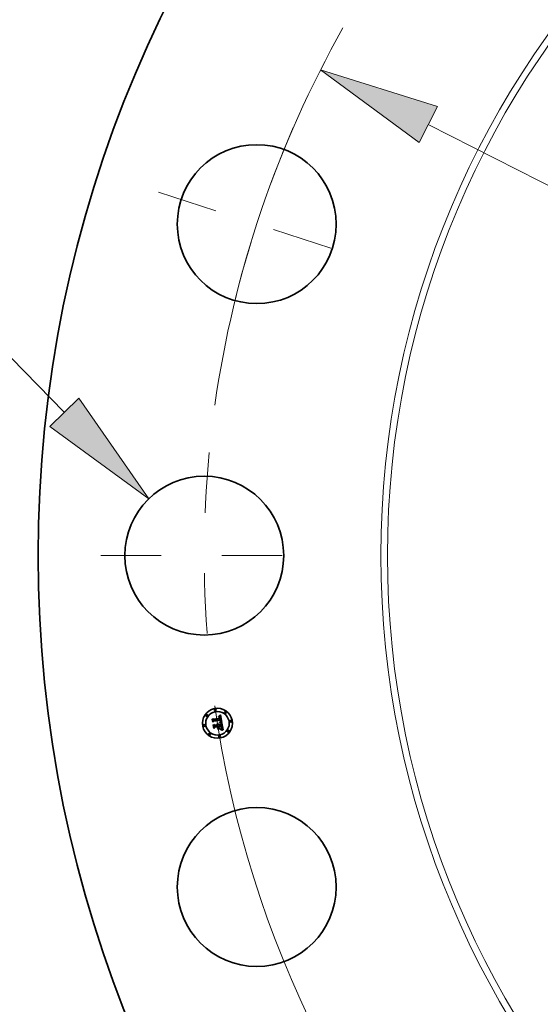
# Model space of a CAD drawing. Extents: x 0 to 10.8, y 0 to 8.3.
# Drawn here: x 1.4 to 2.3, y 5 to 6.6 of the extents above; entities that cross this region are included whole.
import ezdxf

# ---------------------------------------------------------------- set-up
doc = ezdxf.new("R2010")
doc.units = 0
doc.header["$MEASUREMENT"] = 0
doc.linetypes.add('DASHDOT', pattern=[18.5, 12, -3, 0.5, -3])
doc.layers.get('0').update_dxf_attribs({"lineweight": 13})

# ---------------------------------------------------------------- blocks, each defined once
blk = doc.blocks.new('BLOCK9')
at = {"color": 7, "lineweight": 13, "ltscale": 0.03937}
blk.add_line((-20.067, 2.371), (-21.508, 3.845), dxfattribs=at)
blk.add_lwpolyline([(-20.305, 2.138), (-18.669, 0.941), (-19.828, 2.604)], close=True, dxfattribs=at)
blk.add_solid([(-20.305, 2.138), (-18.669, 0.941), (-20.305, 2.138), (-19.828, 2.604)], dxfattribs=at)
blk = doc.blocks.new('BLOCK10')
at = {"color": 7, "lineweight": 13, "ltscale": 0.03937}
blk.add_line((-14.042, 7.133), (14.042, -7.133), dxfattribs=at)
blk.add_lwpolyline([(-13.891, 7.43), (-15.825, 8.038), (-14.193, 6.836)], close=True, dxfattribs=at)
for start, end in [(150.5302, 171.9402), (188.0598, 335.6135)]:
    blk.add_arc((0, 0), 17.75, start, end, dxfattribs=at)
blk.add_solid([(-13.891, 7.43), (-15.825, 8.038), (-13.891, 7.43), (-14.193, 6.836)], dxfattribs=at)
blk = doc.blocks.new('BLOCK11')
at = {"color": 7, "linetype": 'DASHDOT', "lineweight": 13, "ltscale": 0.03937}
blk.add_line((-19.46, 0), (-16.041, 0), dxfattribs=at)
blk.add_arc((0, 0), 17.75, 174.4819, 185.5181, dxfattribs=at)
blk = doc.blocks.new('BLOCK12')
at = {"color": 7, "linetype": 'DASHDOT', "lineweight": 13, "ltscale": 0.03937}
blk.add_line((-18.507, 6.013), (-15.255, 4.957), dxfattribs=at)
blk.add_arc((0, 0), 17.75, 156.4818, 167.5181, dxfattribs=at)

msp = doc.modelspace()

# ---------------------------------------------------------------- linework, layer by layer
at = {"color": 7, "lineweight": 35, "ltscale": 9.5923e-06}
msp.add_line((1.7291, 5.4593), (1.7294, 5.4596), dxfattribs=at)
at = {"color": 7, "lineweight": 35, "ltscale": 0.000138173}
msp.add_line((1.73, 5.4539), (1.7291, 5.4593), dxfattribs=at)
at = {"color": 7, "lineweight": 35, "ltscale": 0.000129521}
msp.add_line((1.7294, 5.4596), (1.7302, 5.4545), dxfattribs=at)
at = {"color": 7, "lineweight": 35, "ltscale": 0.00012357}
msp.add_line((1.7306, 5.4553), (1.7299, 5.4602), dxfattribs=at)
at = {"color": 7, "lineweight": 35, "ltscale": 4.93338e-05}
msp.add_line((1.7299, 5.4602), (1.7314, 5.4589), dxfattribs=at)
at = {"color": 7, "lineweight": 35, "ltscale": 0.000269044}
msp.add_line((1.7314, 5.4589), (1.742, 5.4606), dxfattribs=at)
at = {"color": 7, "lineweight": 35, "ltscale": 7.03125e-06}
msp.add_line((1.7396, 5.4631), (1.7395, 5.4634), dxfattribs=at)
at = {"color": 7, "lineweight": 35, "ltscale": 6.17495e-06}
msp.add_line((1.7395, 5.4634), (1.7398, 5.4634), dxfattribs=at)
at = {"color": 7, "lineweight": 35, "ltscale": 5.37731e-06}
msp.add_line((1.7398, 5.4632), (1.7396, 5.4631), dxfattribs=at)
at = {"color": 7, "lineweight": 35, "ltscale": 9.501e-06}
msp.add_line((1.7398, 5.464), (1.7401, 5.4643), dxfattribs=at)
at = {"color": 7, "lineweight": 35, "ltscale": 6.57869e-06}
msp.add_line((1.7401, 5.464), (1.7398, 5.464), dxfattribs=at)
at = {"color": 7, "lineweight": 35, "ltscale": 5.82306e-06}
msp.add_line((1.7398, 5.4634), (1.74, 5.4634), dxfattribs=at)
at = {"color": 7, "lineweight": 35, "ltscale": 5.0689e-06}
msp.add_line((1.74, 5.4632), (1.7398, 5.4632), dxfattribs=at)
at = {"color": 7, "lineweight": 35, "ltscale": 5.48137e-06}
msp.add_line((1.74, 5.4634), (1.7402, 5.4634), dxfattribs=at)
at = {"color": 7, "lineweight": 35, "ltscale": 4.77157e-06}
msp.add_line((1.7402, 5.4631), (1.74, 5.4632), dxfattribs=at)
at = {"color": 7, "lineweight": 35, "ltscale": 8.23406e-06}
msp.add_line((1.7401, 5.4643), (1.7404, 5.4644), dxfattribs=at)
at = {"color": 7, "lineweight": 35, "ltscale": 6.21655e-06}
msp.add_line((1.7403, 5.464), (1.7401, 5.464), dxfattribs=at)
at = {"color": 7, "lineweight": 35, "ltscale": 5.15656e-06}
msp.add_line((1.7402, 5.4634), (1.7404, 5.4634), dxfattribs=at)
at = {"color": 7, "lineweight": 35, "ltscale": 4.48846e-06}
msp.add_line((1.7404, 5.4631), (1.7402, 5.4631), dxfattribs=at)
at = {"color": 7, "lineweight": 35, "ltscale": 5.86678e-06}
msp.add_line((1.7406, 5.464), (1.7403, 5.464), dxfattribs=at)
at = {"color": 7, "lineweight": 35, "ltscale": 8.48404e-06}
msp.add_line((1.7404, 5.4644), (1.7407, 5.4646), dxfattribs=at)
at = {"color": 7, "lineweight": 35, "ltscale": 4.84896e-06}
msp.add_line((1.7404, 5.4634), (1.7406, 5.4634), dxfattribs=at)
at = {"color": 7, "lineweight": 35, "ltscale": 4.2242e-06}
msp.add_line((1.7405, 5.4631), (1.7404, 5.4631), dxfattribs=at)
at = {"color": 7, "lineweight": 35, "ltscale": 7.72255e-06}
msp.add_line((1.7408, 5.463), (1.7405, 5.4631), dxfattribs=at)
at = {"color": 7, "lineweight": 35, "ltscale": 5.541e-06}
msp.add_line((1.7408, 5.464), (1.7406, 5.464), dxfattribs=at)
at = {"color": 7, "lineweight": 35, "ltscale": 4.56002e-06}
msp.add_line((1.7406, 5.4634), (1.7408, 5.4633), dxfattribs=at)
at = {"color": 7, "lineweight": 35, "ltscale": 8.73517e-06}
msp.add_line((1.7407, 5.4646), (1.741, 5.4648), dxfattribs=at)
at = {"color": 7, "lineweight": 35, "ltscale": 5.23518e-06}
msp.add_line((1.741, 5.464), (1.7408, 5.464), dxfattribs=at)
at = {"color": 7, "lineweight": 35, "ltscale": 4.29672e-06}
msp.add_line((1.7408, 5.4633), (1.741, 5.4633), dxfattribs=at)
at = {"color": 7, "lineweight": 35, "ltscale": 6.93702e-06}
msp.add_line((1.7411, 5.4629), (1.7408, 5.463), dxfattribs=at)
at = {"color": 7, "lineweight": 35, "ltscale": 8.99107e-06}
msp.add_line((1.741, 5.4648), (1.7413, 5.465), dxfattribs=at)
at = {"color": 7, "lineweight": 35, "ltscale": 4.95598e-06}
msp.add_line((1.7412, 5.464), (1.741, 5.464), dxfattribs=at)
at = {"color": 7, "lineweight": 35, "ltscale": 4.0684e-06}
msp.add_line((1.741, 5.4633), (1.7411, 5.4632), dxfattribs=at)
at = {"color": 7, "lineweight": 35, "ltscale": 3.86885e-06}
msp.add_line((1.7411, 5.4632), (1.7413, 5.4631), dxfattribs=at)
at = {"color": 7, "lineweight": 35, "ltscale": 6.51408e-06}
msp.add_line((1.7413, 5.4627), (1.7411, 5.4629), dxfattribs=at)
at = {"color": 7, "lineweight": 35, "ltscale": 4.71587e-06}
msp.add_line((1.7414, 5.4639), (1.7412, 5.464), dxfattribs=at)
at = {"color": 7, "lineweight": 35, "ltscale": 9.25013e-06}
msp.add_line((1.7413, 5.465), (1.7416, 5.4652), dxfattribs=at)
at = {"color": 7, "lineweight": 35, "ltscale": 7.40835e-06}
msp.add_line((1.7413, 5.4631), (1.7415, 5.4629), dxfattribs=at)
at = {"color": 7, "lineweight": 35, "ltscale": 6.9429e-06}
msp.add_line((1.7415, 5.4625), (1.7413, 5.4627), dxfattribs=at)
at = {"color": 7, "lineweight": 35, "ltscale": 4.50526e-06}
msp.add_line((1.7415, 5.4638), (1.7414, 5.4639), dxfattribs=at)
at = {"color": 7, "lineweight": 35, "ltscale": 4.34473e-06}
msp.add_line((1.7417, 5.4637), (1.7415, 5.4638), dxfattribs=at)
at = {"color": 7, "lineweight": 35, "ltscale": 3.83267e-06}
msp.add_line((1.7415, 5.4629), (1.7416, 5.4628), dxfattribs=at)
at = {"color": 7, "lineweight": 35, "ltscale": 3.75556e-06}
msp.add_line((1.7416, 5.4624), (1.7415, 5.4625), dxfattribs=at)
at = {"color": 7, "lineweight": 35, "ltscale": 9.51551e-06}
msp.add_line((1.7416, 5.4652), (1.7419, 5.4654), dxfattribs=at)
at = {"color": 7, "lineweight": 35, "ltscale": 4.01235e-06}
msp.add_line((1.7416, 5.4628), (1.7417, 5.4627), dxfattribs=at)
at = {"color": 7, "lineweight": 35, "ltscale": 3.98849e-06}
msp.add_line((1.7416, 5.4623), (1.7416, 5.4624), dxfattribs=at)
at = {"color": 7, "lineweight": 35, "ltscale": 4.23762e-06}
msp.add_line((1.7417, 5.4621), (1.7416, 5.4623), dxfattribs=at)
at = {"color": 7, "lineweight": 35, "ltscale": 4.2299e-06}
msp.add_line((1.7418, 5.4636), (1.7417, 5.4637), dxfattribs=at)
at = {"color": 7, "lineweight": 35, "ltscale": 4.21818e-06}
msp.add_line((1.7417, 5.4627), (1.7418, 5.4626), dxfattribs=at)
at = {"color": 7, "lineweight": 35, "ltscale": 4.50976e-06}
msp.add_line((1.7417, 5.4619), (1.7417, 5.4621), dxfattribs=at)
at = {"color": 7, "lineweight": 35, "ltscale": 4.79759e-06}
msp.add_line((1.7418, 5.4617), (1.7417, 5.4619), dxfattribs=at)
at = {"color": 7, "lineweight": 35, "ltscale": 4.24403e-06}
msp.add_line((1.7419, 5.4635), (1.7418, 5.4636), dxfattribs=at)
at = {"color": 7, "lineweight": 35, "ltscale": 4.46021e-06}
msp.add_line((1.7418, 5.4626), (1.7419, 5.4624), dxfattribs=at)
at = {"color": 7, "lineweight": 35, "ltscale": 5.0992e-06}
msp.add_line((1.7418, 5.4615), (1.7418, 5.4617), dxfattribs=at)
at = {"color": 7, "lineweight": 35, "ltscale": 5.40867e-06}
msp.add_line((1.7419, 5.4613), (1.7418, 5.4615), dxfattribs=at)
at = {"color": 7, "lineweight": 35, "ltscale": 9.78013e-06}
msp.add_line((1.7419, 5.4654), (1.7422, 5.4656), dxfattribs=at)
at = {"color": 7, "lineweight": 35, "ltscale": 4.38916e-06}
msp.add_line((1.7421, 5.4634), (1.7419, 5.4635), dxfattribs=at)
at = {"color": 7, "lineweight": 35, "ltscale": 4.73225e-06}
msp.add_line((1.7419, 5.4624), (1.7419, 5.4622), dxfattribs=at)
at = {"color": 7, "lineweight": 35, "ltscale": 5.02218e-06}
msp.add_line((1.7419, 5.4622), (1.742, 5.462), dxfattribs=at)
at = {"color": 7, "lineweight": 35, "ltscale": 1.91982e-05}
msp.add_line((1.742, 5.4606), (1.7419, 5.4613), dxfattribs=at)
at = {"color": 7, "lineweight": 35, "ltscale": 5.32774e-06}
msp.add_line((1.742, 5.462), (1.7421, 5.4618), dxfattribs=at)
at = {"color": 7, "lineweight": 35, "ltscale": 4.5826e-06}
msp.add_line((1.7422, 5.4633), (1.7421, 5.4634), dxfattribs=at)
at = {"color": 7, "lineweight": 35, "ltscale": 5.65595e-06}
msp.add_line((1.7421, 5.4618), (1.7421, 5.4616), dxfattribs=at)
at = {"color": 7, "lineweight": 35, "ltscale": 5.99003e-06}
msp.add_line((1.7421, 5.4616), (1.7422, 5.4614), dxfattribs=at)
at = {"color": 7, "lineweight": 35, "ltscale": 1.00455e-05}
msp.add_line((1.7422, 5.4656), (1.7425, 5.4658), dxfattribs=at)
at = {"color": 7, "lineweight": 35, "ltscale": 4.81154e-06}
msp.add_line((1.7423, 5.4631), (1.7422, 5.4633), dxfattribs=at)
at = {"color": 7, "lineweight": 35, "ltscale": 1.62247e-05}
msp.add_line((1.7422, 5.4614), (1.7422, 5.4607), dxfattribs=at)
at = {"color": 7, "lineweight": 35, "ltscale": 1.35784e-05}
msp.add_line((1.7422, 5.4607), (1.7428, 5.4607), dxfattribs=at)
at = {"color": 7, "lineweight": 35, "ltscale": 5.0804e-06}
msp.add_line((1.7424, 5.4629), (1.7423, 5.4631), dxfattribs=at)
at = {"color": 7, "lineweight": 35, "ltscale": 5.3771e-06}
msp.add_line((1.7424, 5.4627), (1.7424, 5.4629), dxfattribs=at)
at = {"color": 7, "lineweight": 35, "ltscale": 5.70472e-06}
msp.add_line((1.7425, 5.4625), (1.7424, 5.4627), dxfattribs=at)
at = {"color": 7, "lineweight": 35, "ltscale": 1.03115e-05}
msp.add_line((1.7425, 5.4658), (1.7429, 5.4661), dxfattribs=at)
at = {"color": 7, "lineweight": 35, "ltscale": 6.04216e-06}
msp.add_line((1.7426, 5.4623), (1.7425, 5.4625), dxfattribs=at)
at = {"color": 7, "lineweight": 35, "ltscale": 6.40778e-06}
msp.add_line((1.7426, 5.462), (1.7426, 5.4623), dxfattribs=at)
at = {"color": 7, "lineweight": 35, "ltscale": 6.7815e-06}
msp.add_line((1.7427, 5.4617), (1.7426, 5.462), dxfattribs=at)
at = {"color": 7, "lineweight": 35, "ltscale": 5.02915e-06}
msp.add_line((1.7427, 5.4615), (1.7427, 5.4617), dxfattribs=at)
at = {"color": 7, "lineweight": 35, "ltscale": 5.1412e-06}
msp.add_line((1.7427, 5.4613), (1.7427, 5.4615), dxfattribs=at)
at = {"color": 7, "lineweight": 35, "ltscale": 5.25638e-06}
msp.add_line((1.7428, 5.4611), (1.7427, 5.4613), dxfattribs=at)
at = {"color": 7, "lineweight": 35, "ltscale": 5.37419e-06}
msp.add_line((1.7428, 5.4609), (1.7428, 5.4611), dxfattribs=at)
at = {"color": 7, "lineweight": 35, "ltscale": 5.49125e-06}
msp.add_line((1.7428, 5.4607), (1.7428, 5.4609), dxfattribs=at)
at = {"color": 7, "lineweight": 35, "ltscale": 0.000323951}
msp.add_line((1.7429, 5.4661), (1.745, 5.4533), dxfattribs=at)
at = {"color": 7, "lineweight": 35, "ltscale": 6.65782e-05}
msp.add_line((1.7317, 5.4559), (1.73, 5.4539), dxfattribs=at)
at = {"color": 7, "lineweight": 35, "ltscale": 5.49962e-05}
msp.add_line((1.7302, 5.4545), (1.7316, 5.4562), dxfattribs=at)
at = {"color": 7, "lineweight": 35, "ltscale": 4.34362e-05}
msp.add_line((1.7316, 5.4567), (1.7306, 5.4553), dxfattribs=at)
at = {"color": 7, "lineweight": 35, "ltscale": 9.94847e-06}
msp.add_line((1.7306, 5.4498), (1.7309, 5.4501), dxfattribs=at)
at = {"color": 7, "lineweight": 35, "ltscale": 0.000156563}
msp.add_line((1.7316, 5.4436), (1.7306, 5.4498), dxfattribs=at)
at = {"color": 7, "lineweight": 35, "ltscale": 0.000148178}
msp.add_line((1.7309, 5.4501), (1.7318, 5.4443), dxfattribs=at)
at = {"color": 7, "lineweight": 35, "ltscale": 0.000293129}
msp.add_line((1.7432, 5.4585), (1.7316, 5.4567), dxfattribs=at)
at = {"color": 7, "lineweight": 35, "ltscale": 0.000281756}
msp.add_line((1.7316, 5.4562), (1.7427, 5.458), dxfattribs=at)
at = {"color": 7, "lineweight": 35, "ltscale": 0.000132765}
msp.add_line((1.7324, 5.4452), (1.7316, 5.4505), dxfattribs=at)
at = {"color": 7, "lineweight": 35, "ltscale": 5.63731e-05}
msp.add_line((1.7316, 5.4505), (1.7332, 5.449), dxfattribs=at)
at = {"color": 7, "lineweight": 35, "ltscale": 7.5763e-05}
msp.add_line((1.7336, 5.4459), (1.7316, 5.4436), dxfattribs=at)
at = {"color": 7, "lineweight": 35, "ltscale": 0.000271909}
msp.add_line((1.7425, 5.4576), (1.7317, 5.4559), dxfattribs=at)
at = {"color": 7, "lineweight": 35, "ltscale": 6.22881e-05}
msp.add_line((1.7318, 5.4443), (1.7335, 5.4461), dxfattribs=at)
at = {"color": 7, "lineweight": 35, "ltscale": 4.93301e-05}
msp.add_line((1.7336, 5.4468), (1.7324, 5.4452), dxfattribs=at)
at = {"color": 7, "lineweight": 35, "ltscale": 0.000116273}
msp.add_line((1.7332, 5.449), (1.7378, 5.4497), dxfattribs=at)
at = {"color": 7, "lineweight": 35, "ltscale": 0.000126278}
msp.add_line((1.7335, 5.4461), (1.7384, 5.4469), dxfattribs=at)
at = {"color": 7, "lineweight": 35, "ltscale": 0.000136283}
msp.add_line((1.739, 5.4477), (1.7336, 5.4468), dxfattribs=at)
at = {"color": 7, "lineweight": 35, "ltscale": 0.000115729}
msp.add_line((1.7382, 5.4466), (1.7336, 5.4459), dxfattribs=at)
at = {"color": 7, "lineweight": 35, "ltscale": 7.65689e-06}
msp.add_line((1.737, 5.451), (1.7372, 5.4513), dxfattribs=at)
at = {"color": 7, "lineweight": 35, "ltscale": 4.36714e-06}
msp.add_line((1.7371, 5.4509), (1.737, 5.451), dxfattribs=at)
at = {"color": 7, "lineweight": 35, "ltscale": 4.23376e-06}
msp.add_line((1.7372, 5.4508), (1.7371, 5.4509), dxfattribs=at)
at = {"color": 7, "lineweight": 35, "ltscale": 4.61665e-06}
msp.add_line((1.7372, 5.4513), (1.7373, 5.4512), dxfattribs=at)
at = {"color": 7, "lineweight": 35, "ltscale": 4.12867e-06}
msp.add_line((1.7374, 5.4507), (1.7372, 5.4508), dxfattribs=at)
at = {"color": 7, "lineweight": 35, "ltscale": 4.53236e-06}
msp.add_line((1.7373, 5.4512), (1.7375, 5.451), dxfattribs=at)
at = {"color": 7, "lineweight": 35, "ltscale": 4.05004e-06}
msp.add_line((1.7375, 5.4506), (1.7374, 5.4507), dxfattribs=at)
at = {"color": 7, "lineweight": 35, "ltscale": 4.72372e-06}
msp.add_line((1.7375, 5.4517), (1.7377, 5.4518), dxfattribs=at)
at = {"color": 7, "lineweight": 35, "ltscale": 5.40792e-06}
msp.add_line((1.7377, 5.4516), (1.7375, 5.4517), dxfattribs=at)
at = {"color": 7, "lineweight": 35, "ltscale": 4.47743e-06}
msp.add_line((1.7375, 5.451), (1.7376, 5.4509), dxfattribs=at)
at = {"color": 7, "lineweight": 35, "ltscale": 3.98856e-06}
msp.add_line((1.7375, 5.4504), (1.7375, 5.4506), dxfattribs=at)
at = {"color": 7, "lineweight": 35, "ltscale": 3.96073e-06}
msp.add_line((1.7376, 5.4503), (1.7375, 5.4504), dxfattribs=at)
at = {"color": 7, "lineweight": 35, "ltscale": 0.000116813}
msp.add_line((1.7421, 5.443), (1.7375, 5.4423), dxfattribs=at)
at = {"color": 7, "lineweight": 35, "ltscale": 8.11799e-06}
for p, q in [((1.7375, 5.4423), (1.7376, 5.4426)), ((1.7422, 5.4433), (1.7421, 5.443))]:
    msp.add_line(p, q, dxfattribs=at)
at = {"color": 7, "lineweight": 35, "ltscale": 4.46682e-06}
msp.add_line((1.7376, 5.4509), (1.7377, 5.4508), dxfattribs=at)
at = {"color": 7, "lineweight": 35, "ltscale": 3.96167e-06}
msp.add_line((1.7377, 5.4502), (1.7376, 5.4503), dxfattribs=at)
at = {"color": 7, "lineweight": 35, "ltscale": 0.000116812}
msp.add_line((1.7376, 5.4426), (1.7422, 5.4433), dxfattribs=at)
at = {"color": 7, "lineweight": 35, "ltscale": 7.245e-06}
msp.add_line((1.7377, 5.4518), (1.7379, 5.4518), dxfattribs=at)
at = {"color": 7, "lineweight": 35, "ltscale": 5.22294e-06}
msp.add_line((1.7378, 5.4515), (1.7377, 5.4516), dxfattribs=at)
at = {"color": 7, "lineweight": 35, "ltscale": 4.48425e-06}
msp.add_line((1.7377, 5.4508), (1.7378, 5.4506), dxfattribs=at)
at = {"color": 7, "lineweight": 35, "ltscale": 3.98533e-06}
msp.add_line((1.7377, 5.45), (1.7377, 5.4502), dxfattribs=at)
at = {"color": 7, "lineweight": 35, "ltscale": 4.03606e-06}
msp.add_line((1.7378, 5.4498), (1.7377, 5.45), dxfattribs=at)
at = {"color": 7, "lineweight": 35, "ltscale": 5.06281e-06}
msp.add_line((1.738, 5.4513), (1.7378, 5.4515), dxfattribs=at)
at = {"color": 7, "lineweight": 35, "ltscale": 4.54017e-06}
msp.add_line((1.7378, 5.4506), (1.7379, 5.4505), dxfattribs=at)
at = {"color": 7, "lineweight": 35, "ltscale": 4.11676e-06}
msp.add_line((1.7378, 5.4497), (1.7378, 5.4498), dxfattribs=at)
at = {"color": 7, "lineweight": 35, "ltscale": 6.38635e-05}
msp.add_line((1.7378, 5.4432), (1.7393, 5.4452), dxfattribs=at)
at = {"color": 7, "lineweight": 35, "ltscale": 0.000113299}
msp.add_line((1.7423, 5.4439), (1.7378, 5.4432), dxfattribs=at)
at = {"color": 7, "lineweight": 35, "ltscale": 6.91373e-06}
msp.add_line((1.7379, 5.4518), (1.7382, 5.4517), dxfattribs=at)
at = {"color": 7, "lineweight": 35, "ltscale": 4.63482e-06}
msp.add_line((1.7379, 5.4505), (1.738, 5.4503), dxfattribs=at)
at = {"color": 7, "lineweight": 35, "ltscale": 4.93464e-06}
msp.add_line((1.7381, 5.4512), (1.738, 5.4513), dxfattribs=at)
at = {"color": 7, "lineweight": 35, "ltscale": 4.75881e-06}
msp.add_line((1.738, 5.4503), (1.738, 5.4501), dxfattribs=at)
at = {"color": 7, "lineweight": 35, "ltscale": 4.91025e-06}
msp.add_line((1.738, 5.4501), (1.7381, 5.4499), dxfattribs=at)
at = {"color": 7, "lineweight": 35, "ltscale": 4.8444e-06}
msp.add_line((1.7382, 5.451), (1.7381, 5.4512), dxfattribs=at)
at = {"color": 7, "lineweight": 35, "ltscale": 5.09167e-06}
msp.add_line((1.7381, 5.4499), (1.7381, 5.4497), dxfattribs=at)
at = {"color": 7, "lineweight": 35, "ltscale": 1.27088e-05}
msp.add_line((1.7381, 5.4497), (1.7386, 5.4498), dxfattribs=at)
at = {"color": 7, "lineweight": 35, "ltscale": 6.68715e-06}
msp.add_line((1.7382, 5.4517), (1.7384, 5.4515), dxfattribs=at)
at = {"color": 7, "lineweight": 35, "ltscale": 4.79366e-06}
msp.add_line((1.7383, 5.4509), (1.7382, 5.451), dxfattribs=at)
at = {"color": 7, "lineweight": 35, "ltscale": 5.54325e-05}
msp.add_line((1.7385, 5.4444), (1.7382, 5.4466), dxfattribs=at)
at = {"color": 7, "lineweight": 35, "ltscale": 4.77726e-06}
msp.add_line((1.7384, 5.4507), (1.7383, 5.4509), dxfattribs=at)
at = {"color": 7, "lineweight": 35, "ltscale": 6.56396e-06}
msp.add_line((1.7384, 5.4515), (1.7387, 5.4514), dxfattribs=at)
at = {"color": 7, "lineweight": 35, "ltscale": 4.80246e-06}
msp.add_line((1.7385, 5.4505), (1.7384, 5.4507), dxfattribs=at)
at = {"color": 7, "lineweight": 35, "ltscale": 5.43487e-05}
msp.add_line((1.7384, 5.4469), (1.7388, 5.4448), dxfattribs=at)
at = {"color": 7, "lineweight": 35, "ltscale": 4.86528e-06}
msp.add_line((1.7385, 5.4503), (1.7385, 5.4505), dxfattribs=at)
at = {"color": 7, "lineweight": 35, "ltscale": 4.96928e-06}
msp.add_line((1.7386, 5.4501), (1.7385, 5.4503), dxfattribs=at)
at = {"color": 7, "lineweight": 35, "ltscale": 1.07142e-05}
msp.add_line((1.7388, 5.4448), (1.7385, 5.4444), dxfattribs=at)
at = {"color": 7, "lineweight": 35, "ltscale": 4.09215e-06}
msp.add_line((1.7386, 5.45), (1.7386, 5.4501), dxfattribs=at)
at = {"color": 7, "lineweight": 35, "ltscale": 4.03851e-06}
msp.add_line((1.7386, 5.4498), (1.7386, 5.45), dxfattribs=at)
at = {"color": 7, "lineweight": 35, "ltscale": 6.55165e-06}
msp.add_line((1.7387, 5.4514), (1.7389, 5.4512), dxfattribs=at)
at = {"color": 7, "lineweight": 35, "ltscale": 6.65017e-06}
msp.add_line((1.7389, 5.4512), (1.739, 5.451), dxfattribs=at)
at = {"color": 7, "lineweight": 35, "ltscale": 6.86392e-06}
msp.add_line((1.739, 5.451), (1.7392, 5.4508), dxfattribs=at)
at = {"color": 7, "lineweight": 35, "ltscale": 6.192e-05}
msp.add_line((1.7393, 5.4452), (1.739, 5.4477), dxfattribs=at)
at = {"color": 7, "lineweight": 35, "ltscale": 7.17685e-06}
msp.add_line((1.7392, 5.4508), (1.7393, 5.4505), dxfattribs=at)
at = {"color": 7, "lineweight": 35, "ltscale": 7.56797e-06}
msp.add_line((1.7393, 5.4505), (1.7394, 5.4503), dxfattribs=at)
at = {"color": 7, "lineweight": 35, "ltscale": 8.04216e-06}
msp.add_line((1.7394, 5.4503), (1.7395, 5.45), dxfattribs=at)
at = {"color": 7, "lineweight": 35, "ltscale": 0.000114109}
msp.add_line((1.7395, 5.45), (1.744, 5.4507), dxfattribs=at)
at = {"color": 7, "lineweight": 35, "ltscale": 0.000126548}
msp.add_line((1.7448, 5.4486), (1.7398, 5.4478), dxfattribs=at)
at = {"color": 7, "lineweight": 35, "ltscale": 1.64963e-05}
msp.add_line((1.7398, 5.4478), (1.74, 5.4472), dxfattribs=at)
at = {"color": 7, "lineweight": 35, "ltscale": 0.000111675}
msp.add_line((1.74, 5.4472), (1.7444, 5.4479), dxfattribs=at)
at = {"color": 7, "lineweight": 35, "ltscale": 0.000104374}
msp.add_line((1.7441, 5.4475), (1.74, 5.4469), dxfattribs=at)
at = {"color": 7, "lineweight": 35, "ltscale": 4.083e-05}
msp.add_line((1.74, 5.4469), (1.7402, 5.4453), dxfattribs=at)
at = {"color": 7, "lineweight": 35, "ltscale": 6.29286e-05}
msp.add_line((1.7402, 5.4453), (1.7423, 5.4439), dxfattribs=at)
at = {"color": 7, "lineweight": 35, "ltscale": 7.44054e-06}
msp.add_line((1.7411, 5.4536), (1.7411, 5.4539), dxfattribs=at)
at = {"color": 7, "lineweight": 35, "ltscale": 1.41267e-05}
msp.add_line((1.7411, 5.4539), (1.7417, 5.4538), dxfattribs=at)
at = {"color": 7, "lineweight": 35, "ltscale": 1.14718e-05}
msp.add_line((1.7415, 5.4535), (1.7411, 5.4536), dxfattribs=at)
at = {"color": 7, "lineweight": 35, "ltscale": 5.73552e-06}
msp.add_line((1.7415, 5.4543), (1.7417, 5.4545), dxfattribs=at)
at = {"color": 7, "lineweight": 35, "ltscale": 5.36396e-06}
msp.add_line((1.7417, 5.4543), (1.7415, 5.4543), dxfattribs=at)
at = {"color": 7, "lineweight": 35, "ltscale": 1.0875e-05}
msp.add_line((1.742, 5.4534), (1.7415, 5.4535), dxfattribs=at)
at = {"color": 7, "lineweight": 35, "ltscale": 6.19346e-06}
msp.add_line((1.7417, 5.4545), (1.7419, 5.4546), dxfattribs=at)
at = {"color": 7, "lineweight": 35, "ltscale": 5.20355e-06}
msp.add_line((1.7419, 5.4543), (1.7417, 5.4543), dxfattribs=at)
at = {"color": 7, "lineweight": 35, "ltscale": 1.09173e-05}
msp.add_line((1.7417, 5.4538), (1.7421, 5.4537), dxfattribs=at)
at = {"color": 7, "lineweight": 35, "ltscale": 5.87187e-06}
msp.add_line((1.7419, 5.4546), (1.7421, 5.4547), dxfattribs=at)
at = {"color": 7, "lineweight": 35, "ltscale": 5.05035e-06}
msp.add_line((1.7421, 5.4542), (1.7419, 5.4543), dxfattribs=at)
at = {"color": 7, "lineweight": 35, "ltscale": 1.02804e-05}
msp.add_line((1.7424, 5.4533), (1.742, 5.4534), dxfattribs=at)
at = {"color": 7, "lineweight": 35, "ltscale": 5.55418e-06}
msp.add_line((1.7421, 5.4547), (1.7423, 5.4548), dxfattribs=at)
at = {"color": 7, "lineweight": 35, "ltscale": 4.89729e-06}
msp.add_line((1.7423, 5.4542), (1.7421, 5.4542), dxfattribs=at)
at = {"color": 7, "lineweight": 35, "ltscale": 1.02756e-05}
msp.add_line((1.7421, 5.4537), (1.7425, 5.4536), dxfattribs=at)
at = {"color": 7, "lineweight": 35, "ltscale": 4.95208e-06}
msp.add_line((1.7423, 5.4551), (1.7424, 5.4553), dxfattribs=at)
at = {"color": 7, "lineweight": 35, "ltscale": 2.70865e-06}
msp.add_line((1.7424, 5.4552), (1.7423, 5.4551), dxfattribs=at)
at = {"color": 7, "lineweight": 35, "ltscale": 5.2506e-06}
msp.add_line((1.7423, 5.4548), (1.7425, 5.455), dxfattribs=at)
at = {"color": 7, "lineweight": 35, "ltscale": 4.74572e-06}
msp.add_line((1.7425, 5.4542), (1.7423, 5.4542), dxfattribs=at)
at = {"color": 7, "lineweight": 35, "ltscale": 4.94326e-06}
msp.add_line((1.7424, 5.4553), (1.7425, 5.4555), dxfattribs=at)
at = {"color": 7, "lineweight": 35, "ltscale": 5.13337e-06}
msp.add_line((1.7426, 5.4553), (1.7424, 5.4552), dxfattribs=at)
at = {"color": 7, "lineweight": 35, "ltscale": 9.68957e-06}
msp.add_line((1.7427, 5.4532), (1.7424, 5.4533), dxfattribs=at)
at = {"color": 7, "lineweight": 35, "ltscale": 3.99161e-06}
msp.add_line((1.7425, 5.4574), (1.7425, 5.4576), dxfattribs=at)
at = {"color": 7, "lineweight": 35, "ltscale": 3.8836e-06}
msp.add_line((1.7425, 5.4573), (1.7425, 5.4574), dxfattribs=at)
at = {"color": 7, "lineweight": 35, "ltscale": 3.78074e-06}
msp.add_line((1.7426, 5.4571), (1.7425, 5.4573), dxfattribs=at)
at = {"color": 7, "lineweight": 35, "ltscale": 4.9785e-06}
msp.add_line((1.7425, 5.4557), (1.7426, 5.4559), dxfattribs=at)
at = {"color": 7, "lineweight": 35, "ltscale": 4.94985e-06}
msp.add_line((1.7425, 5.4555), (1.7425, 5.4557), dxfattribs=at)
at = {"color": 7, "lineweight": 35, "ltscale": 4.95603e-06}
msp.add_line((1.7425, 5.455), (1.7426, 5.4551), dxfattribs=at)
at = {"color": 7, "lineweight": 35, "ltscale": 4.59577e-06}
msp.add_line((1.7427, 5.4541), (1.7425, 5.4542), dxfattribs=at)
at = {"color": 7, "lineweight": 35, "ltscale": 9.63653e-06}
msp.add_line((1.7425, 5.4536), (1.7429, 5.4535), dxfattribs=at)
at = {"color": 7, "lineweight": 35, "ltscale": 5.49916e-06}
msp.add_line((1.7426, 5.4569), (1.7426, 5.4571), dxfattribs=at)
at = {"color": 7, "lineweight": 35, "ltscale": 5.37806e-06}
msp.add_line((1.7426, 5.4567), (1.7426, 5.4569), dxfattribs=at)
at = {"color": 7, "lineweight": 35, "ltscale": 5.25974e-06}
msp.add_line((1.7426, 5.4565), (1.7426, 5.4567), dxfattribs=at)
at = {"color": 7, "lineweight": 35, "ltscale": 5.16469e-06}
msp.add_line((1.7426, 5.4563), (1.7426, 5.4565), dxfattribs=at)
at = {"color": 7, "lineweight": 35, "ltscale": 5.08691e-06}
msp.add_line((1.7426, 5.4561), (1.7426, 5.4563), dxfattribs=at)
at = {"color": 7, "lineweight": 35, "ltscale": 5.02088e-06}
msp.add_line((1.7426, 5.4559), (1.7426, 5.4561), dxfattribs=at)
at = {"color": 7, "lineweight": 35, "ltscale": 4.84285e-06}
msp.add_line((1.7427, 5.4555), (1.7426, 5.4553), dxfattribs=at)
at = {"color": 7, "lineweight": 35, "ltscale": 4.68628e-06}
msp.add_line((1.7426, 5.4551), (1.7428, 5.4552), dxfattribs=at)
at = {"color": 7, "lineweight": 35, "ltscale": 1.4605e-05}
msp.add_line((1.7427, 5.458), (1.7428, 5.4574), dxfattribs=at)
at = {"color": 7, "lineweight": 35, "ltscale": 4.66648e-06}
msp.add_line((1.7428, 5.4556), (1.7427, 5.4555), dxfattribs=at)
at = {"color": 7, "lineweight": 35, "ltscale": 4.44418e-06}
msp.add_line((1.7429, 5.4541), (1.7427, 5.4541), dxfattribs=at)
at = {"color": 7, "lineweight": 35, "ltscale": 9.10588e-06}
msp.add_line((1.7431, 5.4531), (1.7427, 5.4532), dxfattribs=at)
at = {"color": 7, "lineweight": 35, "ltscale": 5.0927e-06}
msp.add_line((1.7428, 5.4574), (1.7428, 5.4572), dxfattribs=at)
at = {"color": 7, "lineweight": 35, "ltscale": 4.79035e-06}
msp.add_line((1.7428, 5.4572), (1.7429, 5.457), dxfattribs=at)
at = {"color": 7, "lineweight": 35, "ltscale": 4.61718e-06}
msp.add_line((1.7429, 5.4558), (1.7428, 5.4556), dxfattribs=at)
at = {"color": 7, "lineweight": 35, "ltscale": 4.42874e-06}
msp.add_line((1.7428, 5.4552), (1.7429, 5.4553), dxfattribs=at)
at = {"color": 7, "lineweight": 35, "ltscale": 4.48617e-06}
msp.add_line((1.7429, 5.457), (1.7429, 5.4568), dxfattribs=at)
at = {"color": 7, "lineweight": 35, "ltscale": 4.18399e-06}
msp.add_line((1.7429, 5.4568), (1.7429, 5.4566), dxfattribs=at)
at = {"color": 7, "lineweight": 35, "ltscale": 3.89222e-06}
msp.add_line((1.7429, 5.4566), (1.7429, 5.4565), dxfattribs=at)
at = {"color": 7, "lineweight": 35, "ltscale": 6.8986e-06}
msp.add_line((1.7429, 5.4565), (1.7429, 5.4562), dxfattribs=at)
at = {"color": 7, "lineweight": 35, "ltscale": 5.7611e-06}
msp.add_line((1.7429, 5.4562), (1.7429, 5.456), dxfattribs=at)
at = {"color": 7, "lineweight": 35, "ltscale": 4.7991e-06}
msp.add_line((1.7429, 5.456), (1.7429, 5.4558), dxfattribs=at)
at = {"color": 7, "lineweight": 35, "ltscale": 4.20038e-06}
msp.add_line((1.7429, 5.4553), (1.743, 5.4554), dxfattribs=at)
at = {"color": 7, "lineweight": 35, "ltscale": 4.29962e-06}
msp.add_line((1.743, 5.454), (1.7429, 5.4541), dxfattribs=at)
at = {"color": 7, "lineweight": 35, "ltscale": 9.00733e-06}
msp.add_line((1.7429, 5.4535), (1.7432, 5.4534), dxfattribs=at)
at = {"color": 7, "lineweight": 35, "ltscale": 3.99216e-06}
msp.add_line((1.743, 5.4554), (1.7431, 5.4556), dxfattribs=at)
at = {"color": 7, "lineweight": 35, "ltscale": 4.15574e-06}
msp.add_line((1.7432, 5.454), (1.743, 5.454), dxfattribs=at)
at = {"color": 7, "lineweight": 35, "ltscale": 3.82011e-06}
msp.add_line((1.7431, 5.4556), (1.7432, 5.4557), dxfattribs=at)
at = {"color": 7, "lineweight": 35, "ltscale": 8.52668e-06}
msp.add_line((1.7434, 5.453), (1.7431, 5.4531), dxfattribs=at)
at = {"color": 7, "lineweight": 35, "ltscale": 4.8831e-06}
msp.add_line((1.7433, 5.4583), (1.7432, 5.4585), dxfattribs=at)
at = {"color": 7, "lineweight": 35, "ltscale": 3.79279e-06}
msp.add_line((1.7432, 5.4557), (1.7433, 5.4558), dxfattribs=at)
at = {"color": 7, "lineweight": 35, "ltscale": 4.0176e-06}
msp.add_line((1.7433, 5.4539), (1.7432, 5.454), dxfattribs=at)
at = {"color": 7, "lineweight": 35, "ltscale": 8.38275e-06}
msp.add_line((1.7432, 5.4534), (1.7436, 5.4533), dxfattribs=at)
at = {"color": 7, "lineweight": 35, "ltscale": 4.87697e-06}
msp.add_line((1.7433, 5.4581), (1.7433, 5.4583), dxfattribs=at)
at = {"color": 7, "lineweight": 35, "ltscale": 4.87219e-06}
msp.add_line((1.7433, 5.4579), (1.7433, 5.4581), dxfattribs=at)
at = {"color": 7, "lineweight": 35, "ltscale": 4.86927e-06}
msp.add_line((1.7434, 5.4577), (1.7433, 5.4579), dxfattribs=at)
at = {"color": 7, "lineweight": 35, "ltscale": 4.06871e-06}
msp.add_line((1.7433, 5.456), (1.7434, 5.4561), dxfattribs=at)
at = {"color": 7, "lineweight": 35, "ltscale": 3.91468e-06}
msp.add_line((1.7433, 5.4558), (1.7433, 5.456), dxfattribs=at)
at = {"color": 7, "lineweight": 35, "ltscale": 3.99522e-05}
msp.add_line((1.7448, 5.4534), (1.7433, 5.4539), dxfattribs=at)
at = {"color": 7, "lineweight": 35, "ltscale": 4.86771e-06}
msp.add_line((1.7434, 5.4575), (1.7434, 5.4577), dxfattribs=at)
at = {"color": 7, "lineweight": 35, "ltscale": 5.79499e-06}
msp.add_line((1.7434, 5.4573), (1.7434, 5.4575), dxfattribs=at)
at = {"color": 7, "lineweight": 35, "ltscale": 5.50179e-06}
msp.add_line((1.7435, 5.4571), (1.7434, 5.4573), dxfattribs=at)
at = {"color": 7, "lineweight": 35, "ltscale": 4.46367e-06}
msp.add_line((1.7434, 5.4563), (1.7435, 5.4565), dxfattribs=at)
at = {"color": 7, "lineweight": 35, "ltscale": 4.25421e-06}
msp.add_line((1.7434, 5.4561), (1.7434, 5.4563), dxfattribs=at)
at = {"color": 7, "lineweight": 35, "ltscale": 7.95847e-06}
msp.add_line((1.7437, 5.4529), (1.7434, 5.453), dxfattribs=at)
at = {"color": 7, "lineweight": 35, "ltscale": 7.93917e-06}
msp.add_line((1.7434, 5.4425), (1.7437, 5.4427), dxfattribs=at)
at = {"color": 7, "lineweight": 35, "ltscale": 5.82433e-06}
msp.add_line((1.7437, 5.4424), (1.7434, 5.4425), dxfattribs=at)
at = {"color": 7, "lineweight": 35, "ltscale": 5.21999e-06}
msp.add_line((1.7435, 5.4568), (1.7435, 5.4571), dxfattribs=at)
at = {"color": 7, "lineweight": 35, "ltscale": 4.94927e-06}
msp.add_line((1.7435, 5.4566), (1.7435, 5.4568), dxfattribs=at)
at = {"color": 7, "lineweight": 35, "ltscale": 4.69903e-06}
msp.add_line((1.7435, 5.4565), (1.7435, 5.4566), dxfattribs=at)
at = {"color": 7, "lineweight": 35, "ltscale": 7.77148e-06}
msp.add_line((1.7436, 5.4533), (1.7438, 5.4532), dxfattribs=at)
at = {"color": 7, "lineweight": 35, "ltscale": 7.3927e-06}
msp.add_line((1.744, 5.4528), (1.7437, 5.4529), dxfattribs=at)
at = {"color": 7, "lineweight": 35, "ltscale": 7.47852e-06}
msp.add_line((1.7437, 5.4427), (1.7439, 5.4428), dxfattribs=at)
at = {"color": 7, "lineweight": 35, "ltscale": 5.8891e-06}
msp.add_line((1.7439, 5.4424), (1.7437, 5.4424), dxfattribs=at)
at = {"color": 7, "lineweight": 35, "ltscale": 7.17446e-06}
msp.add_line((1.7438, 5.4532), (1.7441, 5.4531), dxfattribs=at)
at = {"color": 7, "lineweight": 35, "ltscale": 7.01875e-06}
msp.add_line((1.7439, 5.4428), (1.7442, 5.443), dxfattribs=at)
at = {"color": 7, "lineweight": 35, "ltscale": 6.84362e-06}
msp.add_line((1.7442, 5.4526), (1.744, 5.4528), dxfattribs=at)
at = {"color": 7, "lineweight": 35, "ltscale": 5.04925e-05}
msp.add_line((1.744, 5.4507), (1.7452, 5.4523), dxfattribs=at)
at = {"color": 7, "lineweight": 35, "ltscale": 7.18951e-06}
msp.add_line((1.744, 5.4432), (1.7441, 5.4435), dxfattribs=at)
at = {"color": 7, "lineweight": 35, "ltscale": 6.30181e-06}
msp.add_line((1.7442, 5.4434), (1.744, 5.4432), dxfattribs=at)
at = {"color": 7, "lineweight": 35, "ltscale": 6.59032e-06}
msp.add_line((1.7441, 5.4531), (1.7443, 5.4529), dxfattribs=at)
at = {"color": 7, "lineweight": 35, "ltscale": 6.71522e-06}
msp.add_line((1.7442, 5.4473), (1.7441, 5.4475), dxfattribs=at)
at = {"color": 7, "lineweight": 35, "ltscale": 6.91835e-06}
msp.add_line((1.7441, 5.4435), (1.7443, 5.4437), dxfattribs=at)
at = {"color": 7, "lineweight": 35, "ltscale": 6.30916e-06}
msp.add_line((1.7444, 5.4525), (1.7442, 5.4526), dxfattribs=at)
at = {"color": 7, "lineweight": 35, "ltscale": 6.25148e-06}
msp.add_line((1.7442, 5.447), (1.7442, 5.4473), dxfattribs=at)
at = {"color": 7, "lineweight": 35, "ltscale": 5.79255e-06}
msp.add_line((1.7443, 5.4468), (1.7442, 5.447), dxfattribs=at)
at = {"color": 7, "lineweight": 35, "ltscale": 6.30679e-06}
msp.add_line((1.7443, 5.4436), (1.7442, 5.4434), dxfattribs=at)
at = {"color": 7, "lineweight": 35, "ltscale": 6.57338e-06}
msp.add_line((1.7442, 5.443), (1.7444, 5.4432), dxfattribs=at)
at = {"color": 7, "lineweight": 35, "ltscale": 6.02405e-06}
msp.add_line((1.7443, 5.4529), (1.7446, 5.4528), dxfattribs=at)
at = {"color": 7, "lineweight": 35, "ltscale": 5.33494e-06}
msp.add_line((1.7443, 5.4466), (1.7443, 5.4468), dxfattribs=at)
at = {"color": 7, "lineweight": 35, "ltscale": 4.87907e-06}
msp.add_line((1.7444, 5.4464), (1.7443, 5.4466), dxfattribs=at)
at = {"color": 7, "lineweight": 35, "ltscale": 6.70456e-06}
msp.add_line((1.7443, 5.4437), (1.7444, 5.444), dxfattribs=at)
at = {"color": 7, "lineweight": 35, "ltscale": 6.46229e-06}
msp.add_line((1.7445, 5.4438), (1.7443, 5.4436), dxfattribs=at)
at = {"color": 7, "lineweight": 35, "ltscale": 7.74471e-06}
msp.add_line((1.7446, 5.4528), (1.7444, 5.4525), dxfattribs=at)
at = {"color": 7, "lineweight": 35, "ltscale": 7.8459e-06}
msp.add_line((1.7444, 5.4479), (1.7444, 5.4476), dxfattribs=at)
at = {"color": 7, "lineweight": 35, "ltscale": 6.79755e-06}
msp.add_line((1.7444, 5.4476), (1.7445, 5.4473), dxfattribs=at)
at = {"color": 7, "lineweight": 35, "ltscale": 6.31891e-06}
msp.add_line((1.7444, 5.4462), (1.7444, 5.4464), dxfattribs=at)
at = {"color": 7, "lineweight": 35, "ltscale": 5.98652e-06}
msp.add_line((1.7444, 5.4459), (1.7444, 5.4462), dxfattribs=at)
at = {"color": 7, "lineweight": 35, "ltscale": 5.64809e-06}
msp.add_line((1.7444, 5.4457), (1.7444, 5.4459), dxfattribs=at)
at = {"color": 7, "lineweight": 35, "ltscale": 5.31559e-06}
msp.add_line((1.7445, 5.4455), (1.7444, 5.4457), dxfattribs=at)
at = {"color": 7, "lineweight": 35, "ltscale": 6.48224e-06}
msp.add_line((1.7444, 5.4442), (1.7445, 5.4445), dxfattribs=at)
at = {"color": 7, "lineweight": 35, "ltscale": 6.55963e-06}
msp.add_line((1.7444, 5.444), (1.7444, 5.4442), dxfattribs=at)
at = {"color": 7, "lineweight": 35, "ltscale": 6.13627e-06}
msp.add_line((1.7444, 5.4432), (1.7445, 5.4434), dxfattribs=at)
at = {"color": 7, "lineweight": 35, "ltscale": 6.96751e-06}
msp.add_line((1.7445, 5.4473), (1.7445, 5.447), dxfattribs=at)
at = {"color": 7, "lineweight": 35, "ltscale": 7.14182e-06}
msp.add_line((1.7445, 5.447), (1.7446, 5.4467), dxfattribs=at)
at = {"color": 7, "lineweight": 35, "ltscale": 4.98493e-06}
msp.add_line((1.7445, 5.4453), (1.7445, 5.4455), dxfattribs=at)
at = {"color": 7, "lineweight": 35, "ltscale": 4.65723e-06}
msp.add_line((1.7445, 5.4451), (1.7445, 5.4453), dxfattribs=at)
at = {"color": 7, "lineweight": 35, "ltscale": 4.3287e-06}
msp.add_line((1.7445, 5.4449), (1.7445, 5.4451), dxfattribs=at)
at = {"color": 7, "lineweight": 35, "ltscale": 4.01279e-06}
msp.add_line((1.7445, 5.4448), (1.7445, 5.4449), dxfattribs=at)
at = {"color": 7, "lineweight": 35, "ltscale": 7.0769e-06}
msp.add_line((1.7445, 5.4445), (1.7445, 5.4448), dxfattribs=at)
at = {"color": 7, "lineweight": 35, "ltscale": 6.76985e-06}
msp.add_line((1.7446, 5.4441), (1.7445, 5.4438), dxfattribs=at)
at = {"color": 7, "lineweight": 35, "ltscale": 5.71857e-06}
msp.add_line((1.7445, 5.4434), (1.7447, 5.4435), dxfattribs=at)
at = {"color": 7, "lineweight": 35, "ltscale": 7.31315e-06}
msp.add_line((1.7446, 5.4467), (1.7446, 5.4464), dxfattribs=at)
at = {"color": 7, "lineweight": 35, "ltscale": 7.48506e-06}
msp.add_line((1.7446, 5.4464), (1.7447, 5.4461), dxfattribs=at)
at = {"color": 7, "lineweight": 35, "ltscale": 7.2067e-06}
msp.add_line((1.7447, 5.4443), (1.7446, 5.4441), dxfattribs=at)
at = {"color": 7, "lineweight": 35, "ltscale": 1.06201e-05}
msp.add_line((1.7447, 5.4461), (1.7447, 5.4457), dxfattribs=at)
at = {"color": 7, "lineweight": 35, "ltscale": 9.82884e-06}
msp.add_line((1.7447, 5.4457), (1.7448, 5.4453), dxfattribs=at)
at = {"color": 7, "lineweight": 35, "ltscale": 8.37753e-06}
msp.add_line((1.7448, 5.445), (1.7447, 5.4446), dxfattribs=at)
at = {"color": 7, "lineweight": 35, "ltscale": 7.75429e-06}
msp.add_line((1.7447, 5.4446), (1.7447, 5.4443), dxfattribs=at)
at = {"color": 7, "lineweight": 35, "ltscale": 5.30819e-06}
msp.add_line((1.7447, 5.4435), (1.7448, 5.4437), dxfattribs=at)
at = {"color": 7, "lineweight": 35, "ltscale": 4.35624e-06}
msp.add_line((1.745, 5.4533), (1.7448, 5.4534), dxfattribs=at)
at = {"color": 7, "lineweight": 35, "ltscale": 1.00086e-05}
msp.add_line((1.7449, 5.4482), (1.7448, 5.4486), dxfattribs=at)
at = {"color": 7, "lineweight": 35, "ltscale": 9.07996e-06}
msp.add_line((1.7448, 5.4453), (1.7448, 5.445), dxfattribs=at)
at = {"color": 7, "lineweight": 35, "ltscale": 4.92954e-06}
msp.add_line((1.7448, 5.4437), (1.7449, 5.4439), dxfattribs=at)
at = {"color": 7, "lineweight": 35, "ltscale": 2.62289e-05}
msp.add_line((1.7451, 5.4472), (1.7449, 5.4482), dxfattribs=at)
at = {"color": 7, "lineweight": 35, "ltscale": 4.56999e-06}
msp.add_line((1.7449, 5.4439), (1.745, 5.444), dxfattribs=at)
at = {"color": 7, "lineweight": 35, "ltscale": 4.25153e-06}
msp.add_line((1.745, 5.444), (1.7451, 5.4442), dxfattribs=at)
at = {"color": 7, "lineweight": 35, "ltscale": 1.54149e-05}
msp.add_line((1.7452, 5.4466), (1.7451, 5.4472), dxfattribs=at)
at = {"color": 7, "lineweight": 35, "ltscale": 4.25463e-06}
msp.add_line((1.7451, 5.4442), (1.7452, 5.4443), dxfattribs=at)
at = {"color": 7, "lineweight": 35, "ltscale": 0.000280676}
msp.add_line((1.7452, 5.4523), (1.7469, 5.4412), dxfattribs=at)
at = {"color": 7, "lineweight": 35, "ltscale": 8.03699e-06}
msp.add_line((1.7452, 5.4462), (1.7452, 5.4466), dxfattribs=at)
at = {"color": 7, "lineweight": 35, "ltscale": 7.56329e-06}
msp.add_line((1.7452, 5.4459), (1.7452, 5.4462), dxfattribs=at)
at = {"color": 7, "lineweight": 35, "ltscale": 7.09682e-06}
msp.add_line((1.7453, 5.4457), (1.7452, 5.4459), dxfattribs=at)
at = {"color": 7, "lineweight": 35, "ltscale": 5.35181e-06}
msp.add_line((1.7452, 5.4447), (1.7453, 5.4449), dxfattribs=at)
at = {"color": 7, "lineweight": 35, "ltscale": 4.956e-06}
msp.add_line((1.7452, 5.4445), (1.7452, 5.4447), dxfattribs=at)
at = {"color": 7, "lineweight": 35, "ltscale": 4.59274e-06}
msp.add_line((1.7452, 5.4443), (1.7452, 5.4445), dxfattribs=at)
at = {"color": 7, "lineweight": 35, "ltscale": 6.64333e-06}
msp.add_line((1.7453, 5.4454), (1.7453, 5.4457), dxfattribs=at)
at = {"color": 7, "lineweight": 35, "ltscale": 6.19659e-06}
msp.add_line((1.7453, 5.4451), (1.7453, 5.4454), dxfattribs=at)
at = {"color": 7, "lineweight": 35, "ltscale": 5.76836e-06}
msp.add_line((1.7453, 5.4449), (1.7453, 5.4451), dxfattribs=at)
at = {"color": 7, "lineweight": 35, "ltscale": 6.82489e-06}
msp.add_line((1.7428, 5.4417), (1.7429, 5.442), dxfattribs=at)
at = {"color": 7, "lineweight": 35, "ltscale": 7.93081e-06}
msp.add_line((1.7431, 5.4417), (1.7428, 5.4417), dxfattribs=at)
at = {"color": 7, "lineweight": 35, "ltscale": 8.79672e-06}
msp.add_line((1.7429, 5.442), (1.7433, 5.4419), dxfattribs=at)
at = {"color": 7, "lineweight": 35, "ltscale": 8.25897e-06}
msp.add_line((1.7435, 5.4416), (1.7431, 5.4417), dxfattribs=at)
at = {"color": 7, "lineweight": 35, "ltscale": 8.93952e-06}
msp.add_line((1.7433, 5.4419), (1.7436, 5.4419), dxfattribs=at)
at = {"color": 7, "lineweight": 35, "ltscale": 8.60725e-06}
msp.add_line((1.7438, 5.4415), (1.7435, 5.4416), dxfattribs=at)
at = {"color": 7, "lineweight": 35, "ltscale": 9.12173e-06}
msp.add_line((1.7436, 5.4419), (1.744, 5.4418), dxfattribs=at)
at = {"color": 7, "lineweight": 35, "ltscale": 8.99068e-06}
msp.add_line((1.7441, 5.4414), (1.7438, 5.4415), dxfattribs=at)
at = {"color": 7, "lineweight": 35, "ltscale": 5.57096e-06}
msp.add_line((1.7441, 5.4423), (1.7439, 5.4424), dxfattribs=at)
at = {"color": 7, "lineweight": 35, "ltscale": 9.33506e-06}
msp.add_line((1.744, 5.4418), (1.7444, 5.4417), dxfattribs=at)
at = {"color": 7, "lineweight": 35, "ltscale": 5.25663e-06}
msp.add_line((1.7443, 5.4423), (1.7441, 5.4423), dxfattribs=at)
at = {"color": 7, "lineweight": 35, "ltscale": 9.3914e-06}
msp.add_line((1.7445, 5.4413), (1.7441, 5.4414), dxfattribs=at)
at = {"color": 7, "lineweight": 35, "ltscale": 4.9427e-06}
msp.add_line((1.7445, 5.4422), (1.7443, 5.4423), dxfattribs=at)
at = {"color": 7, "lineweight": 35, "ltscale": 9.57858e-06}
msp.add_line((1.7444, 5.4417), (1.7447, 5.4415), dxfattribs=at)
at = {"color": 7, "lineweight": 35, "ltscale": 4.62925e-06}
msp.add_line((1.7447, 5.4422), (1.7445, 5.4422), dxfattribs=at)
at = {"color": 7, "lineweight": 35, "ltscale": 9.81283e-06}
msp.add_line((1.7449, 5.4411), (1.7445, 5.4413), dxfattribs=at)
at = {"color": 7, "lineweight": 35, "ltscale": 4.31793e-06}
msp.add_line((1.7449, 5.4421), (1.7447, 5.4422), dxfattribs=at)
at = {"color": 7, "lineweight": 35, "ltscale": 9.84886e-06}
msp.add_line((1.7447, 5.4415), (1.7451, 5.4414), dxfattribs=at)
at = {"color": 7, "lineweight": 35, "ltscale": 4.00422e-06}
msp.add_line((1.745, 5.4421), (1.7449, 5.4421), dxfattribs=at)
at = {"color": 7, "lineweight": 35, "ltscale": 1.02499e-05}
msp.add_line((1.7452, 5.441), (1.7449, 5.4411), dxfattribs=at)
at = {"color": 7, "lineweight": 35, "ltscale": 7.07048e-06}
msp.add_line((1.7453, 5.442), (1.745, 5.4421), dxfattribs=at)
at = {"color": 7, "lineweight": 35, "ltscale": 1.01463e-05}
msp.add_line((1.7451, 5.4414), (1.7454, 5.4412), dxfattribs=at)
at = {"color": 7, "lineweight": 35, "ltscale": 1.07021e-05}
msp.add_line((1.7456, 5.4408), (1.7452, 5.441), dxfattribs=at)
at = {"color": 7, "lineweight": 35, "ltscale": 6.11846e-06}
msp.add_line((1.7455, 5.4419), (1.7453, 5.442), dxfattribs=at)
at = {"color": 7, "lineweight": 35, "ltscale": 1.04702e-05}
msp.add_line((1.7454, 5.4412), (1.7458, 5.441), dxfattribs=at)
at = {"color": 7, "lineweight": 35, "ltscale": 6.87715e-06}
msp.add_line((1.7458, 5.4418), (1.7455, 5.4419), dxfattribs=at)
at = {"color": 7, "lineweight": 35, "ltscale": 1.11703e-05}
msp.add_line((1.746, 5.4406), (1.7456, 5.4408), dxfattribs=at)
at = {"color": 7, "lineweight": 35, "ltscale": 3.83687e-06}
msp.add_line((1.7459, 5.4418), (1.7458, 5.4418), dxfattribs=at)
at = {"color": 7, "lineweight": 35, "ltscale": 1.08091e-05}
msp.add_line((1.7458, 5.441), (1.7462, 5.4408), dxfattribs=at)
at = {"color": 7, "lineweight": 35, "ltscale": 4.0969e-06}
msp.add_line((1.7461, 5.4417), (1.7459, 5.4418), dxfattribs=at)
at = {"color": 7, "lineweight": 35, "ltscale": 1.16472e-05}
msp.add_line((1.7464, 5.4403), (1.746, 5.4406), dxfattribs=at)
at = {"color": 7, "lineweight": 35, "ltscale": 4.36182e-06}
msp.add_line((1.7462, 5.4416), (1.7461, 5.4417), dxfattribs=at)
at = {"color": 7, "lineweight": 35, "ltscale": 4.62827e-06}
msp.add_line((1.7464, 5.4415), (1.7462, 5.4416), dxfattribs=at)
at = {"color": 7, "lineweight": 35, "ltscale": 1.11739e-05}
msp.add_line((1.7462, 5.4408), (1.7466, 5.4405), dxfattribs=at)
at = {"color": 7, "lineweight": 35, "ltscale": 4.89212e-06}
msp.add_line((1.7465, 5.4414), (1.7464, 5.4415), dxfattribs=at)
at = {"color": 7, "lineweight": 35, "ltscale": 6.69549e-06}
msp.add_line((1.7466, 5.4405), (1.7464, 5.4403), dxfattribs=at)
at = {"color": 7, "lineweight": 35, "ltscale": 5.1594e-06}
msp.add_line((1.7467, 5.4413), (1.7465, 5.4414), dxfattribs=at)
at = {"color": 7, "lineweight": 35, "ltscale": 5.42925e-06}
msp.add_line((1.7469, 5.4412), (1.7467, 5.4413), dxfattribs=at)
at = {"color": 7, "lineweight": 35, "ltscale": 0.03937}
for centre, radius in [((3.4908, 5.7298), 2.05), ((1.8027, 6.2783), 0.1315), ((1.7158, 5.7298), 0.1315), ((1.7377, 5.4522), 0.0248), ((1.7342, 5.474), 0.0015), ((1.7377, 5.4522), 0.0195), ((1.7198, 5.4652), 0.0015), ((1.7507, 5.4701), 0.0015), ((1.7158, 5.4487), 0.0015), ((1.7596, 5.4556), 0.0015), ((1.7247, 5.4343), 0.0015), ((1.7412, 5.4303), 0.0015), ((1.7556, 5.4392), 0.0015), ((1.8027, 5.1813), 0.1315)]:
    msp.add_circle(centre, radius, dxfattribs=at)
at = {"color": 7, "lineweight": 13, "ltscale": 0.03937}
for radius in [1.4825, 1.4717]:
    msp.add_circle((3.4908, 5.7298), radius, dxfattribs=at)

# ---------------------------------------------------------------- block references
at = {"lineweight": 0, "xscale": 0.1, "yscale": 0.1, "zscale": 0.1}
for name in ['BLOCK10', 'BLOCK12', 'BLOCK9', 'BLOCK11']:
    msp.add_blockref(name, (3.4908, 5.7298), dxfattribs=at)

doc.saveas('drawing.dxf')
